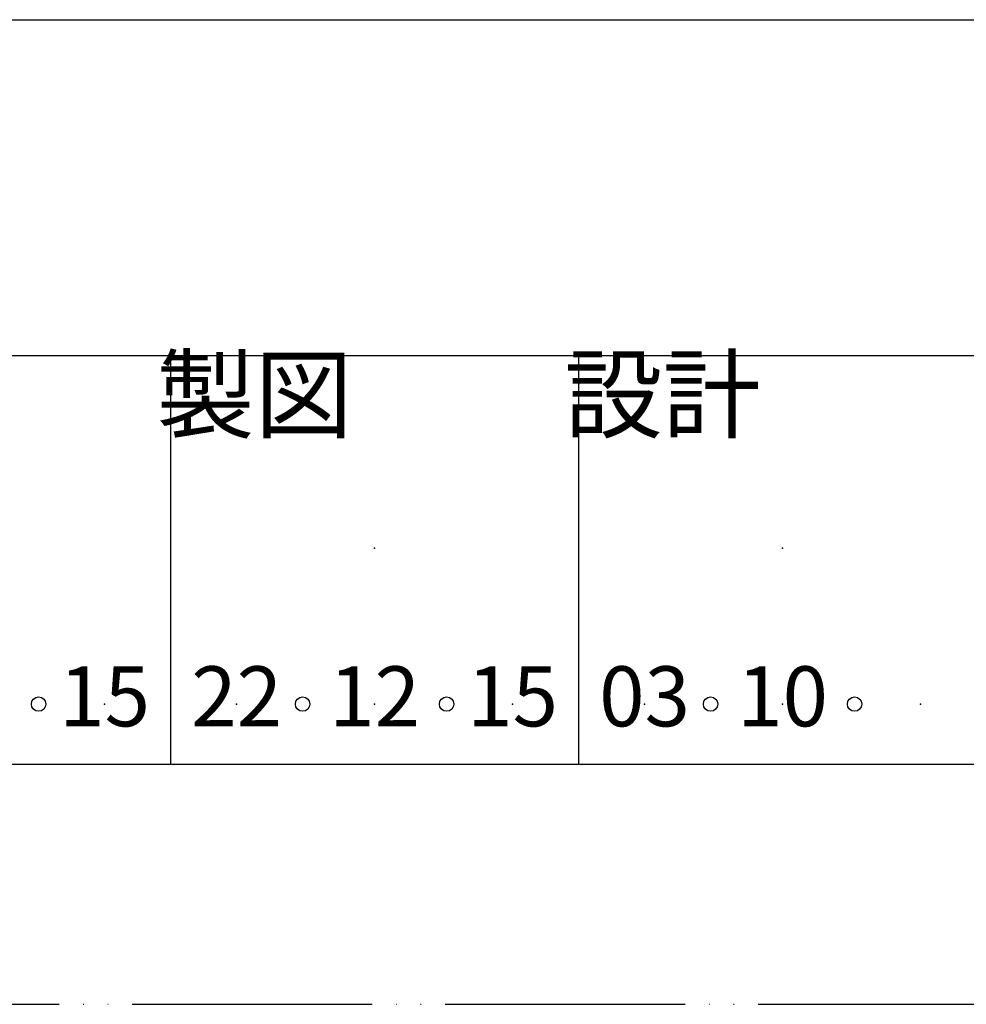
# Model space of a CAD drawing. Units: millimetres. Extents: x 0 to 1050, y 0 to 1485.
# Drawn here: x 629 to 826, y 0 to 205 of the extents above; entities that cross this region are included whole.
import ezdxf

# ---------------------------------------------------------------- set-up
doc = ezdxf.new("R2010")
doc.units = ezdxf.units.MM
doc.linetypes.add('PHANTOM', pattern=[13, 10, -1, 0, -1, 0, -1])
doc.layers.add('1', color=7, linetype='Continuous')
doc.styles.add('CONVERTER_11', font='MS Mincho.ttf', dxfattribs={"width": 0.89})
doc.styles.add('CONVERTER_12', font='txt.shx', dxfattribs={"width": 0.9})

# ---------------------------------------------------------------- blocks, each defined once
blk = doc.blocks.new('開示A4')
at = {"layer": '1', "color": 7, "linetype": 'Continuous'}
for p, q in [((25, 41), (200, 41)), ((200, 27), (25, 27)), ((105, 10), (200, 10))]:
    blk.add_line(p, q, dxfattribs=at)
at = {"layer": '1', "color": 2, "linetype": 'Continuous'}
for p, q in [((132, 27), (132, 10)), ((149, 27), (149, 10))]:
    blk.add_line(p, q, dxfattribs=at)
at = {"layer": '1', "color": 4, "linetype": 'PHANTOM'}
blk.add_line((0, 0), (210, 0), dxfattribs=at)
at = {"layer": '1', "color": 7, "linetype": 'Continuous'}
for centre in [(126.5, 12.5), (137.5, 12.5), (143.5, 12.5), (154.5, 12.5), (160.5, 12.5)]:
    blk.add_circle(centre, 0.3, dxfattribs=at)
at = {"layer": '1', "color": 4}
for p in [(140.5, 19), (157.5, 19), (129.25, 12.5), (134.75, 12.5), (140.5, 12.5), (146.25, 12.5), (151.75, 12.5), (157.5, 12.5), (163.25, 12.5)]:
    blk.add_point(p, dxfattribs=at)
at = {"layer": '1', "color": 2, "char_height": 3, "attachment_point": 5, "line_spacing_factor": 0.590909, "style": 'CONVERTER_11'}
for s, insert in [('製図', (135.5, 25)), ('設計', (152.5, 25))]:
    blk.add_mtext(s, dxfattribs=dict(at, insert=insert))
blk = doc.blocks.new('開示A4枠', base_point=(0, 0))
at = {"layer": '1', "xscale": 5, "yscale": 5, "zscale": 5}
blk.add_blockref('開示A4', (0, 0), dxfattribs=at)

msp = doc.modelspace()

# ---------------------------------------------------------------- block references
msp.add_blockref('開示A4枠', (0, 0))

# ---------------------------------------------------------------- texts
at = {"layer": '1', "color": 7, "char_height": 12.5, "attachment_point": 5, "line_spacing_factor": 0.720288, "style": 'CONVERTER_12'}
for s, insert in [('15', (646.25, 62.5)), ('22', (673.75, 62.5)), ('12', (702.5, 62.5)), ('15', (731.25, 62.5)), ('03', (758.75, 62.5)), ('10', (787.5, 62.5))]:
    msp.add_mtext(s, dxfattribs=dict(at, insert=insert))

doc.saveas('drawing.dxf')
